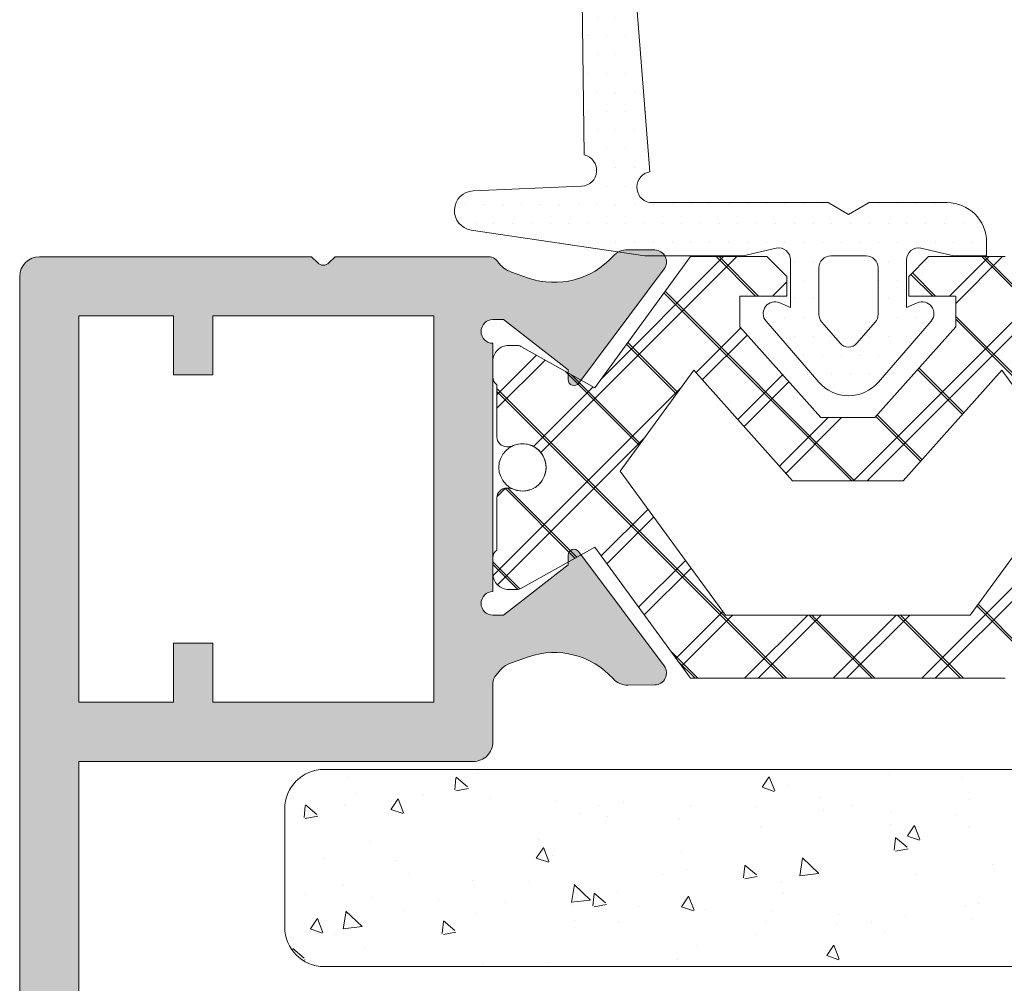
# Model space of a CAD drawing. Units: millimetres. Extents: x 92 to 2932, y 293 to 590.
# Drawn here: x 540 to 547, y 321 to 327 of the extents above; entities that cross this region are included whole.
import ezdxf

# ---------------------------------------------------------------- set-up
doc = ezdxf.new("R2010")
doc.units = ezdxf.units.MM
for name, color, linetype, lineweight in [('00_PERFILES', 7, 'Continuous', 9), ('accesorios', 7, 'Continuous', 15), ('juntas', 7, 'Continuous', 15), ('poliamidas', 7, 'Continuous', 15), ('Sombreado perfiles', 250, 'Continuous', 15)]:
    doc.layers.add(name, color=color, linetype=linetype, lineweight=lineweight)

# ---------------------------------------------------------------- blocks, each defined once
blk = doc.blocks.new('999172_2')
at = {"layer": 'juntas'}
h = blk.add_hatch(dxfattribs=at)
h.set_pattern_fill('DOTS', color=256, scale=0.3, angle=360, style=0)
h.set_pattern_definition([(0, (0, 0), (0.2381250000000001, 0.4762499999999999), [0, -0.47625])])
edge = h.paths.add_edge_path()
edge.add_line((0, -0.3499999900002422), (0, 2.046363078989089e-12))
edge.add_line((0, 2.046363078989089e-12), (-0.8299831689450912, -3.148566065647174e-07))
edge.add_line((-0.8299831689450912, -3.148566065647174e-07), (-1.662454306896052, -0.1923012806612405))
edge.add_arc((-1.729976245422298, 0.100001281451583), 0.3000000000001054, 180.0000000000028, 283.007178412823, ccw=False)
edge.add_line((-2.029976245422404, 0.1000012814515685), (-2.029976245422944, 1.313139217897515))
edge.add_line((-2.029976245422944, 1.313139217897515), (-1.759318422449724, 1.189552385364095))
edge.add_arc((-1.634709314106706, 1.46244901436113), 0.2999999999999783, 245.4577778573634, 400.9158536014256)
edge.add_line((-1.408007631588504, 1.658933993795699), (-2.744313951905497, 3.200745953405203))
edge.add_arc((-3.499986226966485, 2.545796021956903), 0.9999999999999911, 40.91585360140245, 139.0841463985976)
edge.add_line((-4.255658502027472, 3.200745953405203), (-5.591964822344067, 1.658933993795472))
edge.add_arc((-5.365263139825752, 1.462449014361104), 0.2999999999999315, 139.0841463986175, 294.542222142629)
edge.add_line((-5.240654031482791, 1.189552385364095), (-4.969996208510196, 1.31313921789706))
edge.add_line((-4.969996208510196, 1.31313921789706), (-4.96999620851102, 0.1000012814513411))
edge.add_arc((-5.269996208510833, 0.1000012814515472), 0.2999999999998124, 256.9928215871958, 359.99999999996066, ccw=False)
edge.add_line((-5.337518147036917, -0.1923012806610132), (-6.169991037610686, 8.999973033496644e-08))
edge.add_line((-6.169991037610686, 8.999973033496644e-08), (-8.669517660929557, 8.999973033496644e-08))
edge.add_line((-8.669517660929557, 8.999973033496644e-08), (-13.06751627422921, -0.6556167022895352))
edge.add_arc((-12.99379509066944, -1.150152026705331), 0.5000000000004892, 98.47873695380824, 267.4120084017868)
edge.add_line((-13.01637189903931, -1.649642054357855), (-10.26945336938172, -1.76768402535663))
edge.add_arc((-10.28573814411171, -2.167352395524134), 0.4000000000004441, -77.85575482291858, 87.66673299102479, ccw=False)
edge.add_line((-10.20158871690046, -2.558400824622595), (-10.36848482413501, -14.99999744134925))
edge.add_arc((-9.96135246265419, -15.06386811508696), 0.412111905589559, 171.0841426472116, 368.9158573527883)
edge.add_line((-9.554220101173371, -14.99999744134925), (-8.535932354228976, -2.135042091818832))
edge.add_arc((-8.466874509948054, -1.741048419098711), 0.400000000000272, 102.14424517696148, 260.0583819494306, ccw=False)
edge.add_line((-8.551023937158448, -1.349999990000242), (-4.01960146923696, -1.349999990000242))
edge.add_line((-4.01960146923696, -1.349999990000242), (-3.499986226966541, -1.049999990000288))
edge.add_line((-3.499986226966541, -1.049999990000288), (-2.980370984696293, -1.349999990000242))
edge.add_line((-2.980370984696293, -1.349999990000242), (-1, -1.349999990000242))
edge.add_arc((-1.000000000000341, -0.3499999899999011), 1.000000000000341, 270.0000000000196, 359.9999999999804)
edge = h.paths.add_edge_path(flags=16)
edge.add_line((-4.249986226966485, 0.3000000000020009), (-4.249986226966485, 1.482917084404789))
edge.add_arc((-3.94998622696628, 1.482917084404191), 0.3000000000002045, 139.0841463984922, 179.9999999998858, ccw=False)
edge.add_line((-4.176687909484372, 1.679402063839234), (-3.711569198434063, 2.2160496725744))
edge.add_arc((-3.499986226966257, 2.032668255481538), 0.279993031967105, 40.91585360140323, 139.0841463985968, ccw=False)
edge.add_line((-3.288403255498451, 2.2160496725744), (-2.823284544448143, 1.679402063839689))
edge.add_arc((-3.049986226966388, 1.482917084405283), 0.299999999999903, -7.389644451905042e-12, 40.91585360139669, ccw=False)
edge.add_line((-2.749986226966485, 1.482917084405244), (-2.74998622696603, 0.3000000000020009))
edge.add_arc((-3.049986226966075, 0.3000000000020918), 0.3000000000000456, 270.0000000000608, 359.99999999998266, ccw=False)
edge.add_line((-3.049986226965757, 2.046363078989089e-12), (-3.949986226966303, 2.046363078989089e-12))
edge.add_arc((-3.949986226966314, 0.3000000000022169), 0.3000000000001706, 180.0000000000413, 270.00000000000216, ccw=False)
for p, q in [((-4.969996208510111, 1.113139217897015), (-4.969996208510111, 1.113139217897015)), ((-2.029976245422858, 1.113139217897469), (-2.029976245422858, 1.113139217897469)), ((-2.029976245422858, 1.113139217897469), (-2.029976245422858, 1.113139217897469))]:
    blk.add_line(p, q, dxfattribs=at)
for points in [[(0, -0.3499999900002422), (0, 2.046363078989089e-12), (-0.8299831689450912, -3.148566065647174e-07), (-1.662454306896052, -0.1923012806612405, -0.482381350278722), (-2.029976245422404, 0.1000012814515685), (-2.029976245422944, 1.313139217897515), (-1.759318422449724, 1.189552385364095, 0.8058763370190485), (-1.408007631588504, 1.658933993795699), (-2.744313951905497, 3.200745953405203, 0.4566133758497931), (-4.255658502027472, 3.200745953405203), (-5.591964822344067, 1.658933993795472, 0.8058763370186829), (-5.240654031482791, 1.189552385364095), (-4.969996208510196, 1.31313921789706), (-4.96999620851102, 0.1000012814513411, -0.4823813502784242), (-5.337518147036917, -0.1923012806610132), (-6.169991037610686, 8.999973033496644e-08), (-8.669517660929557, 8.999973033496644e-08), (-13.06751627422921, -0.6556167022895352, 0.9078048015043786), (-13.01637189903931, -1.649642054357855), (-10.26945336938172, -1.76768402535663, -0.8810176860682596), (-10.20158871690046, -2.558400824622595), (-10.36848482413501, -14.99999744134925, 1.169110157679505), (-9.554220101173371, -14.99999744134925), (-8.535932354228976, -2.135042091818832, -0.8237073456339015), (-8.551023937158448, -1.349999990000242), (-4.01960146923696, -1.349999990000242), (-3.499986226966541, -1.049999990000288), (-2.980370984696293, -1.349999990000242), (-1, -1.349999990000242, 0.4142135623728953)], [(-4.249986226966485, 0.3000000000020009), (-4.249986226966485, 1.482917084404789, -0.1804503188831283), (-4.176687909484372, 1.679402063839234), (-3.711569198434063, 2.2160496725744, -0.4566133758497854), (-3.288403255498451, 2.2160496725744), (-2.823284544448143, 1.679402063839689, -0.180450318883176), (-2.749986226966485, 1.482917084405244), (-2.74998622696603, 0.3000000000020009, -0.4142135623726955), (-3.049986226965757, 2.046363078989089e-12), (-3.949986226966303, 2.046363078989089e-12, -0.4142135623728952)]]:
    blk.add_lwpolyline(points, format="xyb", close=True, dxfattribs=at)
blk = doc.blocks.new('COR-9983 CORTADO')
at = {"layer": 'poliamidas'}
h = blk.add_hatch(dxfattribs=at)
h.set_pattern_fill('ANSI37', color=256, scale=0.5, angle=-90.00000000000001, style=0)
h.set_pattern_definition([(315, (-82.20571164878639, -14.32958461211737), (1.122532015133644, 1.122532015133644), []), (44.99999999999999, (-82.20571164878639, -14.32958461211737), (-1.122532015133644, 1.122532015133644), [])])
h.paths.add_polyline_path([(16.67906978739826, 20.99999999345983), (16.67906978739713, 22.40369840791528), (13.8781114326821, 24.90518330585247), (16.43375851140219, 26.77031939797462), (20.086138623102, 24.10477687247977), (20.086138623102, 17.8952231144408), (16.43375851140219, 15.22968058894595), (13.8781114326821, 17.09481668106856), (16.67906978739713, 19.59630157900575)], flags=16)
edge = h.paths.add_edge_path()
edge.add_line((18.36255943479911, 14.58274821815485), (19.40934370385823, 12.70641015497586))
edge.add_arc((19.23613862309552, 12.6064101549727), 0.2000000000066219, 9.313225746154785e-10, 29.999999999949978, ccw=False)
edge.add_line((19.43613862310214, 12.60641015497595), (19.43613862310214, 12.39999999346174))
edge.add_arc((19.03613862310296, 12.39999999346083), 0.3999999999991815, -90.00000000026063, 1.3028511602897197e-10, ccw=False)
edge.add_line((19.03613862310114, 11.99999999346165), (18.63613862310218, 11.99999999346165))
edge.add_arc((18.63613862310373, 12.24999999346201), 0.2500000000003642, 216.8698979990889, 269.9999999996458, ccw=False)
edge.add_line((18.43613862402823, 12.09999999222874), (18.43597284650015, 12.09999647143059))
edge.add_line((18.43597284650015, 12.09999647143059), (17.11898518702107, 12.10001075093351))
edge.add_arc((17.11666600159165, 12.34999999345848), 0.249999999998527, 179.9999999995033, 270.53152577191383, ccw=False)
edge.add_line((16.86666600159312, 12.34999999346065), (16.86666600159312, 12.40089399345971))
edge.add_arc((17.11666829624704, 12.40089374975611), 0.2500022946540399, 155.7511354278381, 179.9999441477618, ccw=False)
edge.add_arc((16.34166600159627, 12.7499999934667), 0.6000000000004483, 335.7503709985057, 564.2496274313073)
edge.add_arc((15.43516239015239, 12.37264248106513), 0.3825482368210968, 4.23519773312762, 20.01443392659752, ccw=False)
edge.add_line((15.81666600159316, 12.40089399345971), (15.81666600159203, 12.34999999346065))
edge.add_arc((15.5666660015918, 12.3499999934602), 0.2500000000002238, -90.53152577146972, 1.0339817890780978e-10, ccw=False)
edge.add_line((15.5643468161643, 12.10001075093351), (14.24735915669227, 12.09999647143059))
edge.add_line((14.24735915669227, 12.09999647143059), (14.24719337916419, 12.09999999222465))
edge.add_arc((14.04719338009021, 12.24999999346511), 0.2500000000034568, 269.9999999997448, 323.1301019993844, ccw=False)
edge.add_line((14.0471933800891, 11.99999999346165), (13.64719338009128, 11.99999999346165))
edge.add_arc((13.64719338008935, 12.39999999346094), 0.3999999999992951, 179.999999999886, 270.0000000002768, ccw=False)
edge.add_line((13.24719338009005, 12.39999999346174), (13.24719338009005, 12.60641015497595))
edge.add_arc((13.44719338009667, 12.6064101549727), 0.2000000000066215, 150.00000000005, 179.9999999990687, ccw=False)
edge.add_line((13.27398829933396, 12.70641015497586), (14.32077256839104, 14.58274821815167))
edge.add_line((14.32077256839104, 14.58274821815167), (10.99719338009005, 17.008328632116))
edge.add_line((10.99719338009005, 17.008328632116), (10.99719338008914, 18.9499999934601))
edge.add_line((10.99719338008914, 18.9499999934601), (11.49719338008914, 19.44999999346283))
edge.add_line((11.49719338008914, 19.44999999346283), (11.99719338008914, 19.44999999346283))
edge.add_line((11.99719338008914, 19.44999999346283), (11.99719338009005, 18.25999998346061))
edge.add_line((11.99719338009005, 18.25999998346061), (12.78077916966801, 18.25999998346061))
edge.add_line((12.78077916966801, 18.25999998346061), (15.07906978739813, 20.31256147965087))
edge.add_line((15.07906978739813, 20.31256147965087), (15.07906978739813, 20.99999999345983))
edge.add_line((15.07906978739813, 20.99999999345983), (15.07906978739813, 21.68743850727106))
edge.add_line((15.07906978739813, 21.68743850727106), (12.78077916966801, 23.74000000345996))
edge.add_line((12.78077916966801, 23.74000000345996), (11.99719338009005, 23.74000000345996))
edge.add_line((11.99719338009005, 23.74000000345996), (11.99719338008914, 22.54999999346001))
edge.add_line((11.99719338008914, 22.54999999346001), (11.49719338008914, 22.54999999346001))
edge.add_line((11.49719338008914, 22.54999999346001), (10.99719338008914, 23.04999999346047))
edge.add_line((10.99719338008914, 23.04999999346047), (10.99719338009005, 24.99167135480594))
edge.add_line((10.99719338009005, 24.99167135480594), (14.32077256839104, 27.41725176876981))
edge.add_line((14.32077256839104, 27.41725176876981), (13.27398829933396, 29.29358983194562))
edge.add_arc((13.44719338009667, 29.39358983194878), 0.2000000000066219, 180.0000000009313, 209.99999999995, ccw=False)
edge.add_line((13.24719338009005, 29.39358983194553), (13.24719338009005, 29.59999999345974))
edge.add_arc((13.64719338008935, 29.59999999346054), 0.3999999999992951, 89.99999999972317, 180.000000000114, ccw=False)
edge.add_line((13.64719338009128, 29.99999999345983), (14.0471933800891, 29.99999999345983))
edge.add_arc((14.04719338008807, 29.74999999345437), 0.250000000005457, 36.86989800006319, 89.99999999976552, ccw=False)
edge.add_line((14.2471933791651, 29.89999999469411), (14.24735915669227, 29.90000351548998))
edge.add_line((14.24735915669227, 29.90000351548998), (15.5643468161643, 29.8999892359866))
edge.add_arc((15.56666600159203, 29.64999999346015), 0.2499999999999997, -5.127276381244883e-11, 90.5315257715215, ccw=False)
edge.add_line((15.81666600159203, 29.64999999345992), (15.81666600159316, 29.59910599346041))
edge.add_arc((15.43516239015077, 29.62735750585077), 0.3825482368224066, 339.98556607407284, 355.76480226751954, ccw=False)
edge.add_arc((16.34166600159693, 29.24999999345334), 0.5999999999998665, 155.7503725687076, 384.249629001527)
edge.add_arc((17.11666829624386, 29.59910623716469), 0.2500022946508639, 180.0000558523945, 204.2488645723184, ccw=False)
edge.add_line((16.86666600159312, 29.59910599346041), (16.86666600159425, 29.64999999345992))
edge.add_arc((17.11666600159199, 29.64999999346242), 0.2499999999977334, 89.46847422816262, 180.0000000005732, ccw=False)
edge.add_line((17.11898518702107, 29.8999892359866), (18.43597284650015, 29.90000351548998))
edge.add_line((18.43597284650015, 29.90000351548998), (18.43613862402823, 29.89999999469274))
edge.add_arc((18.63613862310373, 29.74999999345947), 0.2500000000003624, 90.00000000035419, 143.1301020009114, ccw=False)
edge.add_line((18.63613862310218, 29.99999999345983), (19.03613862310114, 29.99999999345983))
edge.add_arc((19.03613862310296, 29.59999999346065), 0.3999999999991815, -1.3028511602897197e-10, 90.00000000026063, ccw=False)
edge.add_line((19.43613862310214, 29.59999999345974), (19.43613862310214, 29.39358983194553))
edge.add_arc((19.23613862309552, 29.39358983194878), 0.2000000000066215, 330.00000000005, 359.99999999906873, ccw=False)
edge.add_line((19.40934370385823, 29.29358983194562), (18.36255943479911, 27.41725176876572))
edge.add_line((18.36255943479911, 27.41725176876572), (21.68613862310214, 24.99167135480594))
edge.add_line((21.68613862310214, 24.99167135480594), (21.68613862310214, 17.008328632116))
edge.add_line((21.68613862310214, 17.008328632116), (18.36255943479911, 14.58274821815485))
at = {"layer": 'Sombreado perfiles'}
h = blk.add_hatch(color=256, dxfattribs=at)
edge = h.paths.add_edge_path(flags=16)
edge.add_line((14.30339631531525, 49.65661190270839), (13.99375015475313, 49.65661190270976))
edge.add_arc((13.99375015475083, 48.65661190271001), 0.9999999999997442, 89.9999999998681, 180.0000000000147)
edge.add_line((12.99375015475108, 48.65661190270976), (12.99375015475017, 31.996556768137))
edge.add_line((12.99375015475017, 31.996556768137), (21.80112578551713, 31.996556768137))
edge.add_line((21.80112578551713, 31.996556768137), (21.80112578551804, 42.73661190271606))
edge.add_arc((21.50112578551775, 42.73661190271641), 0.3000000000002849, 359.9999999999322, 449.9999999999369)
edge.add_line((21.50112578551808, 43.03661190271669), (17.30339631531412, 43.03661190271669))
edge.add_arc((17.30339631531414, 45.03661190271671), 2.000000000000021, 180.0000000000269, 269.9999999999993, ccw=False)
edge.add_line((15.30339631531412, 45.03661190271578), (15.30339631531207, 48.65661190270976))
edge.add_arc((14.30339631531278, 48.6566119027091), 0.9999999999992895, 3.745421192894098e-11, 89.99999999985833)
h.paths.add_polyline_path([(22.29757832143606, 10.49999999346165), (22.29757832143606, 4.899999993461741), (20.79757832143606, 4.899999993461741), (20.79757832143606, 3.899999993461741), (22.29757832143606, 3.899999993461741), (22.29757832143606, 1.499999993463014), (12.4975783214352, 1.49999999346165), (12.4975783214352, 3.899999993461741), (13.99757832143611, 3.899999993461741), (13.99757832143611, 4.899999993461741), (12.4975783214352, 4.899999993461741), (12.4975783214352, 10.49999999346301)], flags=16)
edge = h.paths.add_edge_path()
edge.add_line((38.87907563519843, 92.13661190271232), (38.87907563519843, 93.73661190271318))
edge.add_line((38.87907563519844, 93.7366119027132), (18.30600180651574, 93.73661190271832))
edge.add_arc((18.30600180651551, 93.4366119027186), 0.2999999999997954, 89.99999999995656, 180.0000000000869)
edge.add_line((18.00600180651578, 93.43661190271814), (18.00600180651601, 93.3366119027155))
edge.add_arc((19.00600180651601, 93.33661190271778), 1, 180.0000000001303, 269.9999999999739)
edge.add_line((19.00600180651556, 92.33661190271778), (30.25600180650851, 92.3366119027155))
edge.add_line((30.25600180650851, 92.3366119027155), (30.25600180650942, 87.97146015216595))
edge.add_line((30.25600180650942, 87.97146015216595), (26.25600180651647, 87.97146015216595))
edge.add_arc((26.25600180651647, 87.47146015216595), 0.5, 90, 179.9999999999479)
edge.add_line((25.75600180651647, 87.4714601521664), (25.75600180651601, 87.24859220329199))
edge.add_arc((26.05600180651597, 87.24859220329245), 0.2999999999999712, 180.0000000000869, 256.4185869087095)
edge.add_line((25.98555376834317, 86.95698103423729), (27.76381194667012, 86.52738569180019))
edge.add_arc((28.23346553448984, 88.47146015216686), 2.000000000000636, 256.4185869086728, 270.0000000000391)
edge.add_line((28.2334655344912, 86.4714601521664), (30.25600180650942, 86.47146015216595))
edge.add_line((30.25600180650942, 86.47146015216595), (30.25600180651078, 80.43650620203971))
edge.add_line((30.25600180651078, 80.43650620203971), (30.55596656605418, 80.13661190271523))
edge.add_line((30.55596656605418, 80.13661190271523), (30.25600180651124, 79.83657666639874))
edge.add_line((30.25600180651124, 79.83657666639874), (30.25600180651396, 70.13661190271478))
edge.add_line((30.25600180651396, 70.13661190271478), (27.25600180651283, 70.13661190271523))
edge.add_line((27.25600180651283, 70.13661190271523), (27.25600180651328, 72.33661190271596))
edge.add_arc((26.95600180651356, 72.33661190271641), 0.2999999999997385, 359.9999999999131, 450.0000000000869)
edge.add_line((26.9560018065131, 72.63661190271614), (26.05600180651301, 72.63661190271569))
edge.add_arc((26.05600180651301, 72.33661190271596), 0.2999999999997271, 90, 180)
edge.add_line((25.75600180651328, 72.33661190271596), (25.75600180651192, 69.63661190271614))
edge.add_arc((26.75600180651192, 69.63661190271569), 0.9999999999999999, 179.9999999999739, 269.9999999999739)
edge.add_line((26.75600180651146, 68.63661190271569), (29.75600180260973, 68.63661190271387))
edge.add_arc((29.7560018026095, 68.13661190271387), 0.4999999999999969, -4.690150490205269e-10, 89.99999999997402, ccw=False)
edge.add_line((30.2560018026095, 68.13661190270977), (30.25600180256494, 62.63661190271023))
edge.add_arc((29.75600180256494, 62.63661190271432), 0.4999999999999999, 270, 359.999999999531, ccw=False)
edge.add_line((29.75600180256494, 62.13661190271432), (21.66434896229408, 62.13661190271614))
edge.add_arc((21.66434896229431, 62.6366119027166), 0.5000000000002274, 180.0000000001043, 269.99999999997397, ccw=False)
edge.add_line((21.16434896229408, 62.63661190271569), (21.16434896229454, 65.12239834034153))
edge.add_arc((20.66434896229386, 65.12239834034108), 0.5000000000006822, 5.211020790109826e-11, 89.99999999992184)
edge.add_line((20.66434896229454, 65.62239834034199), (19.7643489622949, 65.62239834034153))
edge.add_line((19.7643489622949, 65.62239834034153), (18.26434896229399, 65.12239834034199))
edge.add_line((18.26434896229399, 65.12239834034199), (18.2643489622949, 64.12239834034199))
edge.add_line((18.2643489622949, 64.12239834034199), (19.66434896229545, 64.12239834034153))
edge.add_line((19.66434896229545, 64.12239834034153), (19.66434896229454, 61.63661190271569))
edge.add_line((19.66434896229454, 61.63661190271569), (13.66434896229454, 61.6366119027166))
edge.add_line((13.66434896229454, 61.6366119027166), (13.66434896229545, 64.12239834034244))
edge.add_line((13.66434896229545, 64.12239834034244), (15.06434896229509, 64.12239834034244))
edge.add_line((15.06434896229509, 64.12239834034244), (15.06434896229418, 65.12239834034244))
edge.add_line((15.06434896229418, 65.12239834034244), (13.56434896229327, 65.62239834034335))
edge.add_line((13.56434896229327, 65.62239834034335), (12.66434896229408, 65.6223983403429))
edge.add_arc((12.66434896229454, 65.1223983403429), 0.5, 90.00000000005213, 180)
edge.add_line((12.16434896229454, 65.1223983403429), (12.16434896229363, 60.64991155560665))
edge.add_arc((13.16434896229408, 60.64991155560756), 1.000000000000612, 180.0000000000521, 251.2219667774691)
edge.add_line((12.84244622905386, 59.703138810788), (14.19560033996028, 59.2430664130784))
edge.add_arc((14.83940580643981, 61.1366119027166), 1.999999999999534, 251.2219667774854, 269.9999999999739)
edge.add_line((14.8394058064389, 59.13661190271705), (15.39969678396052, 59.13661190271705))
edge.add_arc((15.39969678396052, 59.23661190271741), 0.1000000000003638, 270, 360)
edge.add_line((15.49969678396089, 59.23661190271741), (15.49969678396134, 59.53661190271669))
edge.add_arc((15.59969678396125, 59.53661190271669), 0.09999999999990905, 90, 180, ccw=False)
edge.add_line((15.59969678396125, 59.6366119027166), (27.34255688146665, 59.63661190271569))
edge.add_arc((27.34255688146574, 58.63661190271478), 1.000000000000909, -2.609112925711088e-11, 89.99999999994787, ccw=False)
edge.add_line((28.34255688146665, 58.63661190271432), (28.34255688146619, 56.12701749958933))
edge.add_arc((24.84255688146665, 56.12701749958933), 3.499999999999467, -68.19576242790492, 0, ccw=False)
edge.add_line((26.14258464883075, 52.87741324613353), (22.4670967846812, 51.40700764923122))
edge.add_arc((21.16706901706904, 54.65661190261608), 3.500000000025591, 279.8326042280935, 291.80423757629677, ccw=False)
edge.add_arc((21.81599584946254, 50.91243055465884), 0.2999999999996397, 99.83260422377006, 180.0000000000869)
edge.add_line((21.51599584946304, 50.91243055465839), (21.51599584946349, 49.45661190268947))
edge.add_arc((21.81599584946368, 49.45661190268947), 0.300000000000182, 180, 269.9999999998263)
edge.add_line((21.81599584946277, 49.15661190268929), (23.49768256017639, 49.15661190268793))
edge.add_arc((23.49768256017593, 48.85661190268775), 0.3000000000001251, 0, 89.9999999999132, ccw=False)
edge.add_line((23.79768256017589, 48.85661190268775), (23.79768256017611, 45.53661190271396))
edge.add_arc((23.49768256017593, 45.53661190271441), 0.3000000000000682, 270, 359.99999999991314, ccw=False)
edge.add_line((23.49768256017593, 45.23661190271423), (17.39969678396325, 45.2366119027165))
edge.add_arc((17.39969678396325, 45.73661190271605), 0.499999999999602, 179.9999999999479, 270, ccw=False)
edge.add_line((16.89969678396371, 45.7366119027165), (16.89969678396416, 48.85661190268866))
edge.add_arc((17.19969678396434, 48.85661190268866), 0.3000000000001818, 90.00000000017371, 180, ccw=False)
edge.add_line((17.19969678396343, 49.15661190268884), (18.21601082169515, 49.15661190268838))
edge.add_arc((18.21601082169379, 49.45661190268902), 0.300000000000523, 270.0000000002605, 360)
edge.add_line((18.51601082169442, 49.45661190268902), (18.51601082169488, 50.85661190269821))
edge.add_arc((18.2160108216947, 50.85661190269821), 0.3000000000001819, 0, 89.99999999982629)
edge.add_line((18.2160108216956, 51.15661190269839), (12.00600180650669, 51.15661190271385))
edge.add_arc((12.00600180650419, 50.15661190271385), 0.9999999999998864, 89.9999999998567, 180)
edge.add_line((11.00600180650441, 50.15661190271385), (10.99724669204308, 30.12199548963236))
edge.add_arc((11.2972466633985, 30.12186439126891), 0.300000000000018, 179.9749620561131, 235.271864965754)
edge.add_arc((10.72756349562316, 29.29999999347911), 0.7000000000004482, 19.041136299352786, 55.27186496571841, ccw=False)
edge.add_line((11.38926270565163, 29.52837283654117), (11.5392804373662, 29.09370375227127))
edge.add_arc((9.648711265857187, 28.44120991495311), 1.999999999999627, -48.047123913218286, 19.0411362993068, ccw=False)
edge.add_arc((11.32000918507335, 26.581972634448), 0.4999999999996492, 131.9528760868543, 180.6237487511885)
edge.add_line((10.82003881358516, 26.57652950725834), (10.82745781907671, 25.89506776607869))
edge.add_arc((11.12744004197022, 25.89833364239167), 0.3000000000004561, 180.623748751031, 306.7460802756459)
edge.add_line((11.30692097708585, 25.65794521935459), (14.20538995145399, 27.82202581587945))
edge.add_arc((14.11564948389629, 27.94222002739753), 0.1500000000000021, 306.7460802757149, 451.0000000004094)
edge.add_line((14.11303162292963, 28.09219718167106), (13.87099708724601, 28.08797245313327))
edge.add_line((13.87099708724601, 28.08797245313327), (12.59396966245028, 29.7328845002312))
edge.add_line((12.59396966245028, 29.7328845002312), (12.59396966245028, 29.99999999347802))
edge.add_arc((12.89396966245023, 29.99999999347802), 0.2999999999998977, 0, 180, ccw=False)
edge.add_line((13.19396966244996, 29.99999999347802), (19.48936234073973, 29.99999999347802))
edge.add_arc((19.78936234073969, 29.99999999347802), 0.2999999999999545, 0, 180, ccw=False)
edge.add_line((20.08936234073964, 29.99999999347802), (20.08936234073964, 29.7328845002312))
edge.add_line((20.08936234073964, 29.7328845002312), (18.81233491594368, 28.08797245313327))
edge.add_line((18.81233491594368, 28.08797245313327), (18.57030038026211, 28.09219718166924))
edge.add_arc((18.5676825192959, 27.94222002739662), 0.1499999999995679, 88.99999999975815, 233.2539197243546)
edge.add_line((18.47794205173842, 27.82202581587854), (21.37641102610361, 25.65794521935459))
edge.add_arc((21.55589196121947, 25.89833364239076), 0.299999999999973, 233.2539197242155, 359.3762512487945)
edge.add_line((21.85587418411252, 25.89506776607687), (21.86329318960453, 26.57652950725834))
edge.add_arc((21.3633228181168, 26.581972634448), 0.4999999999992251, 359.3762512488109, 408.0471239131844)
edge.add_arc((23.03462073733273, 28.44120991495311), 1.999999999999942, 160.9588637007098, 228.0471239132134, ccw=False)
edge.add_line((21.14405156582326, 29.09370375227082), (21.29406929753738, 29.52837283654026))
edge.add_arc((21.95576850756585, 29.29999999347957), 0.700000000000147, 124.7244205035523, 160.9588637007527, ccw=False)
edge.add_arc((21.38613862311173, 30.12190132255228), 0.2999999999973252, 304.7244205028283, 315.3182000187381)
edge.add_arc((21.81275234584338, 29.69999999371385), 0.2999999997515212, 90, 135.3182000194595, ccw=False)
edge.add_line((21.81275234584338, 29.99999999346529), (23.29767899988452, 29.99999999345346))
edge.add_arc((23.29767899988452, 30.50000355375688), 0.5000035603040918, 270, 360.0000000000521)
edge.add_line((23.79768256018862, 30.50000355375733), (23.79768256017611, 42.7366119027156))
edge.add_arc((24.0976825601763, 42.7366119027156), 0.3000000000001818, 90, 180, ccw=False)
edge.add_line((24.0976825601763, 43.03661190271578), (30.09768256017175, 43.03661190271442))
edge.add_line((30.09768256017175, 43.03661190271442), (30.39768256017557, 43.33661190271415))
edge.add_line((30.39768256017557, 43.33661190271415), (30.69768256017575, 43.03661190271351))
edge.add_line((30.69768256017575, 43.03661190271351), (31.99768256017639, 43.03661190271124))
edge.add_arc((31.99768256017639, 41.53661190271124), 1.499999999999971, 0, 90, ccw=False)
edge.add_line((33.49768256017639, 41.53661190271124), (33.49768256017548, 41.13742236970075))
edge.add_arc((32.99727732668067, 41.13701713620595), 0.5004053975759435, -90.04639872117622, 0.046398723154823074, ccw=False)
edge.add_line((32.99687209320315, 40.63661190271115), (32.19768256017575, 40.63661190271115))
edge.add_line((32.19768256017575, 40.63661190271115), (32.19768256017529, 39.13704673682424))
edge.add_line((32.19768256017529, 39.13704673682424), (34.99768256017639, 39.13705265859335))
edge.add_line((34.99768256017639, 39.13705265859335), (35.49768256017593, 43.03706466687209))
edge.add_line((35.49768256017593, 43.03706466687209), (38.355702139874, 43.03706466687209))
edge.add_line((38.355702139874, 43.03706466687209), (38.355702139874, 39.43640478963153))
edge.add_arc((38.65570213987418, 39.43640478963199), 0.3000000000003518, 180.0000000000869, 270.0157536791141)
edge.add_line((38.65578462594409, 39.13640480097138), (38.87907563519843, 39.13646619563296))
edge.add_line((38.87907563519844, 39.13646619563296), (38.87907563519844, 45.23661190271292))
edge.add_line((38.87907563519847, 45.23661190271292), (26.99768256017616, 45.23661190271605))
edge.add_arc((26.99768256017559, 46.23661190271548), 0.9999999999994316, 180.0000000000456, 270.00000000003257, ccw=False)
edge.add_line((25.99768256017616, 46.23661190271469), (25.99768256017616, 49.44981157445773))
edge.add_arc((26.99768256017667, 49.44981157445809), 1.000000000000512, 111.80423757210909, 180.0000000000207, ccw=False)
edge.add_line((26.62624605521502, 50.37826993258886), (27.51312879658214, 50.73307381030554))
edge.add_arc((28.25600180650481, 48.87615709404481), 2.000000000000024, 1.506175809179183, 111.80423757210079, ccw=False)
edge.add_arc((30.55520715089587, 48.93661190261638), 0.2999999999034202, 181.5061757901184, 269.9999999809574)
edge.add_line((30.55520715079616, 48.63661190271296), (34.25600180650419, 48.63661190271296))
edge.add_line((34.25600180650419, 48.63661190271296), (34.2560018065051, 50.13661190271296))
edge.add_line((34.2560018065051, 50.13661190271296), (32.2560018065051, 50.13661190271478))
edge.add_line((32.2560018065051, 50.13661190271478), (32.2560018065051, 52.22993620838861))
edge.add_line((32.2560018065051, 52.22993620838861), (31.84600011098111, 52.22993620838861))
edge.add_arc((31.84600011098156, 53.22993620838906), 1.000000000000455, 179.9999999999739, 269.99999999997397, ccw=False)
edge.add_line((30.84600011098111, 53.22993620838952), (30.84600011098316, 58.63661190271478))
edge.add_arc((31.84600011098145, 58.63661190271466), 0.9999999999982947, 89.99999999995441, 179.9999999999935, ccw=False)
edge.add_line((31.84600011098225, 59.63661190271296), (32.25600180650623, 59.63661190271296))
edge.add_line((32.25600180650623, 59.63661190271296), (32.25600180651215, 92.13661190271296))
edge.add_line((32.25600180651215, 92.13661190271296), (38.87907563519843, 92.13661190271232))
edge = h.paths.add_edge_path(flags=17)
edge.add_line((38.87907563519845, 3.499999993462212), (38.87907563519845, 4.699999993462832))
edge.add_line((38.87907563519845, 4.699999993462832), (37.99774091925907, 4.699999993462832))
edge.add_arc((37.99774091925862, 4.199999993463287), 0.4999999999995453, 89.99999999994789, 179.9999999999479)
edge.add_line((37.49774091925907, 4.199999993463742), (37.49774091925907, 3.499999993463469))
edge.add_line((37.49774091925907, 3.499999993463469), (38.87907563519845, 3.499999993462212))
edge = h.paths.add_edge_path()
edge.add_line((38.87907563519845, -6.541988284425315e-09), (38.87907563519845, 2.199999993467715))
edge.add_line((38.87907563519845, 2.199999993467715), (38.4818051990601, 2.19999999346647))
edge.add_line((38.4818051990601, 2.19999999346647), (37.61571721132806, 1.499999993463014))
edge.add_line((37.61571721132806, 1.499999993463014), (33.87981882646501, 1.499999993463014))
edge.add_line((33.87981882646501, 1.499999993463014), (33.01373083873115, 2.19999999346647))
edge.add_line((33.01373083873115, 2.19999999346647), (31.99790351708226, 2.199999993469653))
edge.add_line((31.99790351708226, 2.199999993469653), (31.99790351708226, 3.499999993463469))
edge.add_line((31.99790351708226, 3.499999993463469), (33.99774091925907, 3.499999993463469))
edge.add_line((33.99774091925907, 3.499999993463469), (33.99774091925907, 4.199999993463742))
edge.add_arc((33.49774091925953, 4.199999993463287), 0.4999999999995453, 5.211020790114565e-11, 90.00000000005213)
edge.add_line((33.49774091925907, 4.699999993462832), (30.99790351708226, 4.699999993462832))
edge.add_arc((30.99790351708204, 4.399999993462878), 0.2999999999999545, 89.99999999995657, 179.9999999999566)
edge.add_line((30.69790351708208, 4.399999993463105), (30.69790351708299, 1.799999993461832))
edge.add_arc((30.39790351708315, 1.799999993462855), 0.2999999999998408, 269.9999999998046, 359.9999999998046, ccw=False)
edge.add_line((30.39790351708213, 1.499999993463014), (23.79768256017907, 1.499999993463014))
edge.add_line((23.79768256017907, 1.499999993463014), (23.79768256018907, 11.49999643318416))
edge.add_arc((23.29767899988553, 11.49999643318403), 0.5000035603035435, 1.485944566352345e-11, 90.00000000050603)
edge.add_line((23.29767899988111, 11.99999999348757), (21.81275234584724, 11.99999999347393))
edge.add_arc((21.81275234584638, 12.2999999932274), 0.2999999997534761, 224.6817999802281, 270.00000000016416, ccw=False)
edge.add_arc((21.38613862311195, 11.87809866438889), 0.2999999999973935, 44.68179998121106, 55.27557949711912)
edge.add_arc((21.95576850756711, 12.69999999346158), 0.7000000000005371, 199.0411362992401, 235.27557949639828, ccw=False)
edge.add_line((21.29406929753806, 12.47162715040077), (21.14405156582417, 12.90629623466976))
edge.add_arc((23.034620737333, 13.55879007198821), 1.99999999999953, 131.9528760867929, 199.0411362993163, ccw=False)
edge.add_arc((21.36332281811798, 15.41802735249263), 0.4999999999984511, 311.9528760867653, 360.6237487511324)
edge.add_line((21.86329318960499, 15.42347047968179), (21.8558741841132, 16.1049322208628))
edge.add_arc((21.55589196121982, 16.10166634454916), 0.3000000000002565, 0.6237487511567245, 126.7460802756926)
edge.add_line((21.37641102610407, 16.34205476758599), (18.47794205173911, 14.17797417106249))
edge.add_arc((18.56768251929723, 14.05777995954337), 0.15000000000085, 126.746080275603, 271.0000000001587)
edge.add_line((18.57030038026325, 13.90780280526906), (18.81233491594413, 13.91202753380777))
edge.add_line((18.81233491594413, 13.91202753380777), (20.0893623407401, 12.26711548670983))
edge.add_line((20.0893623407401, 12.26711548670983), (20.0893623407401, 11.99999999346301))
edge.add_arc((19.78936234074014, 11.99999999346301), 0.2999999999999545, -180, 0, ccw=False)
edge.add_line((19.48936234074019, 11.99999999346301), (13.19396966244996, 11.99999999346301))
edge.add_arc((12.89396966245057, 11.99999999346301), 0.2999999999993861, -180, 0, ccw=False)
edge.add_line((12.59396966245119, 11.99999999346301), (12.59396966245119, 12.26711548670983))
edge.add_line((12.59396966245119, 12.26711548670983), (13.87099708724624, 13.91202753380777))
edge.add_line((13.87099708724624, 13.91202753380777), (14.11303162293031, 13.90780280526906))
edge.add_arc((14.1156494838971, 14.05777995954313), 0.1500000000006257, 268.9999999995459, 413.2539197243741)
edge.add_line((14.20538995145513, 14.17797417106204), (11.30692097708722, 16.34205476758599))
edge.add_arc((11.12744004197099, 16.10166634454898), 0.3000000000006897, 53.25391972425502, 179.3762512488096)
edge.add_line((10.82745781907717, 16.1049322208628), (10.82003881358607, 15.42347047968179))
edge.add_arc((11.32000918507358, 15.41802735249305), 0.4999999999989572, 179.3762512489171, 228.0471239132433)
edge.add_arc((9.64871126585836, 13.55879007198823), 1.999999999999466, -19.041136299317486, 48.04712391320828, ccw=False)
edge.add_line((11.53928043736711, 12.90629623466976), (11.38926270565209, 12.47162715039895))
edge.add_arc((10.72756349562584, 12.69999999346001), 0.6999999999979636, 304.72813503426687, 340.95886370066523, ccw=False)
edge.add_arc((11.29724666340075, 11.87813559567178), 0.3000000000009735, 124.7281350343836, 182.6944013279694)
edge.add_line((10.99757832143611, 11.86403294256161), (10.99757832143611, 7.999999993463014))
edge.add_line((10.99757832143611, 7.999999993463014), (11.15615696519809, 7.841421349700802))
edge.add_arc((11.01473560896, 7.699999993462605), 0.2000000000011841, -45.00000000002052, 45.00000000002052, ccw=False)
edge.add_line((11.15615696519809, 7.558578637224407), (10.99757832143611, 7.399999993463105))
edge.add_line((10.99757832143611, 7.399999993463105), (10.99757832143611, 0.4999999934616497))
edge.add_arc((11.49757832143611, 0.4999999934616497), 0.5, 180, 270)
edge.add_line((11.49757832143611, -6.538350305618224e-09), (38.87907563519842, -6.538350305618224e-09))
at = {"layer": '00_PERFILES'}
blk.add_lwpolyline([(30.39790351708213, 1.499999993463014), (23.79768256017907, 1.499999993463014), (23.79768256018907, 11.49999643318416, 0.4142135623756066), (23.29767899988111, 11.99999999348757), (21.81275234584724, 11.99999999347393, -0.2003561105263762), (21.59944548456407, 12.08904932889573, 0.0462570331641845), (21.55702758844519, 12.12466906311057, -0.1594332234205063), (21.29406929753806, 12.47162715040077), (21.14405156582417, 12.90629623466976, -0.3013858788996497), (21.69758240196008, 15.04617989639247, 0.2156179627365099), (21.86329318960499, 15.42347047968179), (21.8558741841132, 16.1049322208628, 0.613535245033696), (21.37641102610407, 16.34205476758599), (18.47794205173911, 14.17797417106249, 0.7282366646409506), (18.57030038026325, 13.90780280526906), (18.81233491594413, 13.91202753380777), (20.0893623407401, 12.26711548670983), (20.0893623407401, 11.99999999346301, -1), (19.48936234074019, 11.99999999346301), (13.19396966244996, 11.99999999346301, -1), (12.59396966245119, 11.99999999346301), (12.59396966245119, 12.26711548670983), (13.87099708724624, 13.91202753380777), (14.11303162293031, 13.90780280526906, 0.7282366646427773), (14.20538995145513, 14.17797417106204), (11.30692097708722, 16.34205476758599, 0.6135352450338073), (10.82745781907717, 16.1049322208628), (10.82003881358607, 15.42347047968179, 0.2156179627363222), (10.98574960123121, 15.04617989639247, -0.3013858788996611), (11.53928043736711, 12.90629623466976), (11.38926270565209, 12.47162715039895, -0.1594166037827603), (11.12634171306719, 12.12469491500907, 0.2584605546829712), (10.99757832143611, 11.86403294256161), (10.99757832143611, 7.999999993463014), (11.15615696519809, 7.841421349700802, -0.4142135623733045), (11.15615696519809, 7.558578637224407), (10.99757832143611, 7.399999993463105), (10.99757832143611, 0.4999999934616497, 0.4142135623730951), (11.49757832143611, -6.538350305618224e-09), (38.87907563519842, -6.538350305618224e-09)], format="xyb", dxfattribs=at)
blk.add_lwpolyline([(22.29757832143606, 10.49999999346165), (22.29757832143606, 4.899999993461741), (20.79757832143606, 4.899999993461741), (20.79757832143606, 3.899999993461741), (22.29757832143606, 3.899999993461741), (22.29757832143606, 1.499999993463014), (12.4975783214352, 1.49999999346165), (12.4975783214352, 3.899999993461741), (13.99757832143611, 3.899999993461741), (13.99757832143611, 4.899999993461741), (12.4975783214352, 4.899999993461741), (12.4975783214352, 10.49999999346301)], close=True, dxfattribs=at)
at = {"layer": 'poliamidas'}
blk.add_lwpolyline([(21.68613862310214, 24.99167135480594), (21.68613862310214, 17.008328632116), (18.36255943479911, 14.58274821815485), (19.40934370385823, 12.70641015497586, -0.1316524975830402), (19.43613862310214, 12.60641015497595), (19.43613862310214, 12.39999999346174, -0.4142135623750929), (19.03613862310114, 11.99999999346165), (18.63613862310218, 11.99999999346165, -0.236067975870942), (18.43613862402823, 12.09999999222874), (18.43597284650015, 12.09999647143059), (17.11898518702107, 12.10001075093351, -0.4169333137006407), (16.86666600159312, 12.34999999346065), (16.86666600159312, 12.40089399345971, -0.1062019866757707), (16.88872365840122, 12.50356988821887), (16.88872482341004, 12.5035722241787, 1.547233538363495), (15.79460717302915, 12.50357223917081, -0.0689589028892578), (15.81666600159316, 12.40089399345971), (15.81666600159203, 12.34999999346065, -0.4169333136963504), (15.5643468161643, 12.10001075093351), (14.24735915669227, 12.09999647143059), (14.24719337916419, 12.09999999222465, -0.2360679758667171), (14.0471933800891, 11.99999999346165), (13.64719338009128, 11.99999999346165, -0.4142135623750929), (13.24719338009005, 12.39999999346174), (13.24719338009005, 12.60641015497595, -0.1316524975830402), (13.27398829933396, 12.70641015497586), (14.32077256839104, 14.58274821815167), (10.99719338009005, 17.008328632116), (10.99719338008914, 18.9499999934601), (11.49719338008914, 19.44999999346283), (11.99719338008914, 19.44999999346283), (11.99719338009005, 18.25999998346061), (12.78077916966801, 18.25999998346061), (15.07906978739813, 20.31256147965087), (15.07906978739813, 20.99999999345983), (15.07906978739813, 21.68743850727106), (12.78077916966801, 23.74000000345996), (11.99719338009005, 23.74000000345996), (11.99719338008914, 22.54999999346001), (11.49719338008914, 22.54999999346001), (10.99719338008914, 23.04999999346047), (10.99719338009005, 24.99167135480594)], format="xyb", dxfattribs=at)
blk.add_lwpolyline([(16.67906978739826, 20.99999999345983), (16.67906978739713, 22.40369840791528), (13.8781114326821, 24.90518330585247), (16.43375851140219, 26.77031939797462), (20.086138623102, 24.10477687247977), (20.086138623102, 17.8952231144408), (16.43375851140219, 15.22968058894595), (13.8781114326821, 17.09481668106856), (16.67906978739713, 19.59630157900575)], close=True, dxfattribs=at)
blk.add_circle((16.34166600159621, 12.7499999934662), 0.6000000000001366, dxfattribs=at)

msp = doc.modelspace()

# ---------------------------------------------------------------- hatches: boundary and pattern name
at = {"layer": 'poliamidas'}
h = msp.add_hatch(dxfattribs=at)
h.set_pattern_fill('ANSI37', color=256, scale=0.125, angle=-180, style=0)
h.set_pattern_definition([(225, (540.3360464309833, 328.6527888215561), (0.2806330037834109, -0.2806330037834112), []), (314.9999999999999, (540.3360464309833, 328.6527888215561), (0.2806330037834112, 0.2806330037834109), [])])
h.paths.add_polyline_path([(545.5860464293484, 324.4830213747067), (545.9369710329621, 324.4830213747069), (546.562342257446, 325.1832609633858), (547.0286262804772, 324.5443491937058), (546.362240649103, 323.6312541657808), (544.8098522095933, 323.6312541657808), (544.1434665782195, 324.5443491937058), (544.6097506012505, 325.1832609633858), (545.2351218257346, 324.4830213747069)], flags=16)
edge = h.paths.add_edge_path()
edge.add_line((543.9817334855221, 324.0621489628566), (543.5126489697269, 323.8004528955918))
edge.add_arc((543.4876489697261, 323.8437541657822), 0.05000000000145396, 270.00000000104217, 300.000000000061, ccw=False)
edge.add_line((543.487648969727, 323.7937541657808), (543.4360464293485, 323.7937541657808))
edge.add_arc((543.4360464293483, 323.8937541657805), 0.09999999999968168, 179.9999999997395, 270.0000000001303, ccw=False)
edge.add_line((543.3360464293486, 323.8937541657809), (543.3360464293486, 323.9937541657806))
edge.add_arc((543.3985464293488, 323.9937541657806), 0.06250000000022737, 126.86989799941179, 179.9999999999479, ccw=False)
edge.add_line((543.3610464290401, 324.0437541655493), (543.3610455488407, 324.0437956099312))
edge.add_line((543.3610455488407, 324.0437956099312), (543.3610491187168, 324.3730425248009))
edge.add_arc((543.423546429348, 324.3736223211583), 0.06249999999960591, 89.99999999958311, 180.5315257719939, ccw=False)
edge.add_line((543.4235464293484, 324.436122321158), (543.4362699293484, 324.4361223211581))
edge.add_arc((543.4362698684223, 324.3736217474957), 0.0625005736624486, 65.75113542761738, 89.99994414754121, ccw=False)
edge.add_arc((543.5235464293498, 324.5673723211573), 0.1500000000000731, 245.7503709985519, 474.2496274313535)
edge.add_arc((543.4292070512494, 324.7939982240165), 0.09563705920368322, 274.23519773345834, 290.0144339269308, ccw=False)
edge.add_line((543.4362699293484, 324.6986223211579), (543.4235464293484, 324.6986223211582))
edge.add_arc((543.4235464293484, 324.7611223211582), 0.06250000000005684, 179.4684742283748, 270, ccw=False)
edge.add_line((543.3610491187168, 324.7617021175153), (543.3610455488407, 325.0909490323833))
edge.add_line((543.3610455488407, 325.0909490323833), (543.3610464290397, 325.0909904767651))
edge.add_arc((543.3985464293496, 325.1409904765339), 0.06250000000102318, 180.0000000001042, 233.1301019997023, ccw=False)
edge.add_line((543.3360464293486, 325.1409904765338), (543.3360464293486, 325.2409904765335))
edge.add_arc((543.4360464293483, 325.240990476534), 0.09999999999968168, 89.99999999986971, 180.0000000002605, ccw=False)
edge.add_line((543.4360464293485, 325.3409904765336), (543.487648969727, 325.3409904765336))
edge.add_arc((543.4876489697261, 325.2909904765322), 0.05000000000143245, 59.99999999993901, 89.99999999895778, ccw=False)
edge.add_line((543.5126489697269, 325.3342917467227), (543.981733485521, 325.0725956794585))
edge.add_line((543.981733485521, 325.0725956794585), (544.588128589012, 325.9034904765336))
edge.add_line((544.588128589012, 325.9034904765336), (545.0735464293483, 325.903490476534))
edge.add_line((545.0735464293483, 325.903490476534), (545.1985464293488, 325.7784904765339))
edge.add_line((545.1985464293488, 325.7784904765339), (545.1985464293488, 325.653490476534))
edge.add_line((545.1985464293488, 325.653490476534), (544.9010464268482, 325.6534904765339))
edge.add_line((544.9010464268482, 325.6534904765339), (544.9010464268482, 325.4575940291393))
edge.add_line((544.9010464268482, 325.4575940291393), (545.4141868008957, 324.8830213747068))
edge.add_line((545.4141868008957, 324.8830213747068), (545.5860464293484, 324.8830213747067))
edge.add_line((545.5860464293484, 324.8830213747067), (545.7579060578008, 324.8830213747068))
edge.add_line((545.7579060578008, 324.8830213747068), (546.2710464318483, 325.4575940291393))
edge.add_line((546.2710464318483, 325.4575940291393), (546.2710464318483, 325.6534904765339))
edge.add_line((546.2710464318483, 325.6534904765339), (545.9735464293482, 325.653490476534))
edge.add_line((545.9735464293482, 325.653490476534), (545.9735464293482, 325.7784904765339))
edge.add_line((545.9735464293482, 325.7784904765339), (546.0985464293482, 325.903490476534))
edge.add_line((546.0985464293482, 325.903490476534), (546.5839642696845, 325.9034904765336))
edge.add_line((546.5839642696845, 325.9034904765336), (547.1903593731755, 325.0725956794585))
edge.add_line((547.1903593731755, 325.0725956794585), (547.6594438889696, 325.3342917467227))
edge.add_arc((547.6844438889703, 325.2909904765322), 0.05000000000145396, 90.00000000104222, 120.000000000061, ccw=False)
edge.add_line((547.6844438889694, 325.3409904765336), (547.736046429348, 325.3409904765336))
edge.add_arc((547.7360464293483, 325.2409904765339), 0.09999999999979536, -1.9542767404345796e-10, 90.00000000019543, ccw=False)
edge.add_line((547.8360464293481, 325.2409904765335), (547.8360464293481, 325.1409904765338))
edge.add_arc((547.773546429347, 325.1409904765341), 0.06250000000113687, 306.8698980000892, 359.99999999979156, ccw=False)
edge.add_line((547.8110464296568, 325.090990476765), (547.8110473098558, 325.0909490323833))
edge.add_line((547.8110473098558, 325.0909490323833), (547.8110437399797, 324.7617021175153))
edge.add_arc((547.7485464293482, 324.7611223211582), 0.06249999999994326, -89.99999999989569, 0.5315257716262067, ccw=False)
edge.add_line((547.7485464293483, 324.6986223211583), (547.7358229293483, 324.6986223211579))
edge.add_arc((547.7428858074469, 324.7939982240174), 0.09563705920455556, 249.98556607340691, 265.7648022668536, ccw=False)
edge.add_arc((547.6485464293467, 324.5673723211572), 0.1500000000000375, 65.7503725686376, 294.249629001457)
edge.add_arc((547.7358229902744, 324.3736217474957), 0.06250057366245435, 90.00005585245879, 114.2488645723827, ccw=False)
edge.add_line((547.7358229293483, 324.4361223211581), (547.7485464293483, 324.4361223211579))
edge.add_arc((547.7485464293486, 324.3736223211584), 0.06249999999948841, -0.5315257720469049, 90.0000000003127, ccw=False)
edge.add_line((547.8110437399797, 324.3730425248009), (547.8110473098558, 324.0437956099312))
edge.add_line((547.8110473098558, 324.0437956099312), (547.8110464296566, 324.0437541655493))
edge.add_arc((547.7735464293479, 323.9937541657806), 0.06250000000022737, 5.212541509536095e-11, 53.13010200058818, ccw=False)
edge.add_line((547.8360464293481, 323.9937541657806), (547.8360464293481, 323.8937541657809))
edge.add_arc((547.7360464293483, 323.8937541657806), 0.09999999999979536, -90.00000000019543, 1.9542767404345796e-10, ccw=False)
edge.add_line((547.736046429348, 323.7937541657808), (547.6844438889694, 323.7937541657808))
edge.add_arc((547.6844438889703, 323.8437541657822), 0.05000000000143245, 239.999999999939, 269.9999999989578, ccw=False)
edge.add_line((547.6594438889696, 323.8004528955918), (547.1903593731746, 324.0621489628566))
edge.add_line((547.1903593731746, 324.0621489628566), (546.5839642696845, 323.2312541657808))
edge.add_line((546.5839642696845, 323.2312541657808), (544.588128589012, 323.2312541657808))
edge.add_line((544.588128589012, 323.2312541657808), (543.9817334855221, 324.0621489628566))
at = {"layer": 'Sombreado perfiles'}
h = msp.add_hatch(dxfattribs=at)
h.set_pattern_fill('AR-CONC', color=256, scale=0.005, angle=270, style=0)
h.set_pattern_definition([(320, (-140.4906696537063, -680.0013839724613), (-0.0796954276945156, -0.91092334498002), [0.09525, -1.04775]), (265, (-140.4906696537063, -680.0013839724613), (0.9552832144108999, 0.1762141298783348), [0.0762, -0.8382]), (10.45099999999996, (-140.4973109037063, -680.0772939724613), (0.8755834391014593, -0.7347125083297963), [0.08095000000000001, -0.8904500000000001]), (316.1842, (-140.2366696537063, -680.0013839724613), (-0.210211639663636, -1.35539520446065), [0.142875, -1.571625]), (6.635599999999986, (-140.2541871537063, -680.1143334724613), (1.237127779450246, -1.187021172331186), [0.1214249999999999, -1.335674999999998]), (261.1840000000001, (-140.2366696537063, -680.0013839724613), (1.237125589302988, -1.18702302906967), [0.1142999999999999, -1.257299999999998]), (291, (-140.3001696537063, -680.1283839724613), (-0.5113275925838127, -0.7580743991769163), [0.09525, -1.04775]), (236, (-140.3001696537063, -680.1283839724613), (0.9209398306115962, -0.3090101417382355), [0.0762, -0.8382]), (341.4514, (-140.3427801537063, -680.1915564724613), (0.409614288580287, -1.067082453850622), [0.08095000000000001, -0.8904500000000001]), (307.5, (-140.4906696537063, -680.0013839724613), (0.4227751943657655, -0.01544301625295916), [0, -0.8280399999999994, 0, -0.8508999999999995, 0, -0.8413749999999995]), (277.5, (-140.4906696537063, -680.0013839724613), (0.5009028740905974, -0.3340983125515288), [0, -0.48514, 0, -0.80899, 0, -0.320675]), (237.5, (-140.4906696537063, -679.7181739724613), (-0.02864371996336742, -0.677952975834357), [0, -0.3175, 0, -0.9906, 0, -1.31445]), (227.5, (-140.4906696537063, -679.5911739724613), (0.1271324551666649, -0.7406459069300902), [0, -0.4127499999999996, 0, -0.6578599999999991, 0, -0.9334499999999991])])
edge = h.paths.add_edge_path()
edge.add_line((550.76604643124, 322.4033681815112), (550.76604643124, 321.6533681815112))
edge.add_arc((550.51604643124, 321.6533681815112), 0.2500000000000043, 270, 360, ccw=False)
edge.add_line((550.51604643124, 321.4033681815112), (542.2660464312399, 321.4033681815112))
edge.add_arc((542.2660464312398, 321.6533681815112), 0.2500000000000043, 540, 630, ccw=False)
edge.add_line((542.0160464312398, 321.6533681815112), (542.0160464312398, 322.4033681815112))
edge.add_arc((542.2660464312398, 322.4033681815112), 0.2500000000000043, 450, 540, ccw=False)
edge.add_line((542.2660464312398, 322.6533681815112), (550.5160464312399, 322.6533681815112))
edge.add_arc((550.51604643124, 322.4033681815112), 0.2500000000000043, 360, 450, ccw=False)

# ---------------------------------------------------------------- linework, layer by layer
at = {"layer": 'accesorios', "elevation": 14905.57775128439}
msp.add_lwpolyline([(550.76604643124, 322.4033681815112), (550.76604643124, 321.6533681815112, -0.414213562373095), (550.51604643124, 321.4033681815112), (542.2660464312398, 321.4033681815112, -0.414213562373095), (542.0160464312398, 321.6533681815112), (542.0160464312398, 322.4033681815112, -0.414213562373095), (542.2660464312398, 322.6533681815112), (550.51604643124, 322.6533681815112, -0.414213562373095)], format="xyb", close=True, dxfattribs=at)
at = {"layer": 'poliamidas'}
msp.add_lwpolyline([(546.5839642696845, 323.2312541657808), (544.588128589012, 323.2312541657808), (543.9817334855221, 324.0621489628566), (543.5126489697269, 323.8004528955918, -0.1316524975830402), (543.487648969727, 323.7937541657808), (543.4360464293485, 323.7937541657808, -0.4142135623750929), (543.3360464293486, 323.8937541657809), (543.3360464293486, 323.9937541657806, -0.236067975870942), (543.3610464290401, 324.0437541655493), (543.3610455488407, 324.0437956099312), (543.3610491187168, 324.3730425248009, -0.4169333137006407), (543.4235464293484, 324.436122321158), (543.4362699293484, 324.4361223211581, -0.1062019866757707), (543.4619389030378, 324.4306079069561), (543.461939487028, 324.4306076157038, 1.547233538363495), (543.4619394907758, 324.704137028299, -0.0689589028892578), (543.4362699293484, 324.6986223211579), (543.4235464293484, 324.6986223211582, -0.4169333136963504), (543.3610491187168, 324.7617021175153), (543.3610455488407, 325.0909490323833), (543.3610464290397, 325.0909904767651, -0.2360679758667171), (543.3360464293486, 325.1409904765338), (543.3360464293486, 325.2409904765335, -0.4142135623750929), (543.4360464293485, 325.3409904765336), (543.487648969727, 325.3409904765336, -0.1316524975830402), (543.5126489697269, 325.3342917467227), (543.981733485521, 325.0725956794585), (544.588128589012, 325.9034904765336), (545.0735464293483, 325.903490476534), (545.1985464293488, 325.7784904765339), (545.1985464293488, 325.653490476534), (544.9010464268482, 325.6534904765339), (544.9010464268482, 325.4575940291393), (545.4141868008957, 324.8830213747068), (545.5860464293484, 324.8830213747067), (545.7579060578008, 324.8830213747068), (546.2710464318483, 325.4575940291393), (546.2710464318483, 325.6534904765339), (545.9735464293482, 325.653490476534), (545.9735464293482, 325.7784904765339), (546.0985464293482, 325.903490476534), (546.5839642696845, 325.9034904765336)], format="xyb", dxfattribs=at)
msp.add_lwpolyline([(545.5860464293484, 324.4830213747067), (545.9369710329621, 324.4830213747069), (546.562342257446, 325.1832609633858), (547.0286262804772, 324.5443491937058), (546.362240649103, 323.6312541657808), (544.8098522095933, 323.6312541657808), (544.1434665782195, 324.5443491937058), (544.6097506012505, 325.1832609633858), (545.2351218257346, 324.4830213747069)], close=True, dxfattribs=at)
msp.add_circle((543.5235464293497, 324.5673723211572), 0.1500000000000342, dxfattribs=at)

# ---------------------------------------------------------------- block references
at = {"yscale": 0.25, "zscale": 0.25}
for name, p, xscale, rotation in [('999172_2', (546.4656808816087, 325.9083987149951), -0.25, 180), ('COR-9983 CORTADO', (540.3360464309833, 328.6527888215533), 0.25, 270)]:
    msp.add_blockref(name, p, dxfattribs=dict(at, xscale=xscale, rotation=rotation))

doc.saveas('drawing.dxf')
